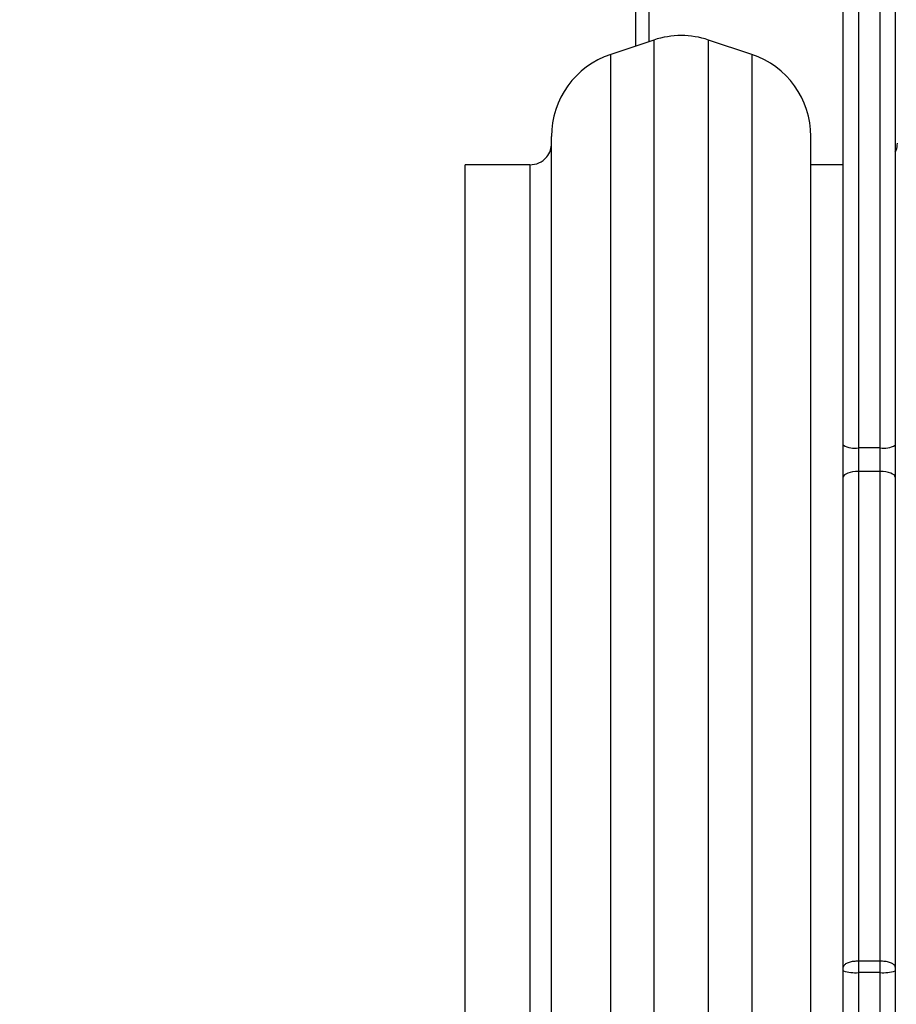
# Model space of a CAD drawing. Units: millimetres. Extents: x -4088 to -1533, y -1429 to -23.
# Drawn here: x -3045 to -3025, y -685 to -662 of the extents above; entities that cross this region are included whole.
import ezdxf

# ---------------------------------------------------------------- set-up
doc = ezdxf.new("R2010")
doc.units = ezdxf.units.MM
doc.header["$LTSCALE"] = 20
doc.header["$PDSIZE"] = -1
doc.layers.add('VP-DIM', color=7, linetype='Continuous')
doc.layers.add('VP-EQ', color=7, linetype='Continuous', true_color=0x8a3492)
doc.dimstyles.get("Standard").update_dxf_attribs({"dimtxt": 14, "dimasz": 20, "dimexe": 20, "dimexo": 50, "dimgap": 20, "dimtad": 0, "dimdec": 0, "dimzin": 0, "dimdsep": 46, "dimtxsty": 'Standard', "dimcen": -0.09, "dimadec": 0, "dimazin": 0, "dimtfac": 1, "dimtdec": 4, "dimtofl": 0, "dimtmove": 0, "dimatfit": 3, "dimfxl": 70, "dimfxlon": 1, "dimtolj": 1, "dimtzin": 0, "dimarcsym": 0})

# ---------------------------------------------------------------- blocks, each defined once
blk = doc.blocks.new('*D21')
at = {"layer": 'Defpoints', "color": 0}
for p in [(-1883.062, -43.19), (-3592.183, -467.712), (-1883.062, -839.171)]:
    blk.add_point(p, dxfattribs=at)
at = {"layer": 'VP-DIM', "color": 0, "lineweight": -2}
for p, q in [((-3592.183, -113.19), (-3592.183, -23.19)), ((-1883.062, -113.19), (-1883.062, -23.19)), ((-3572.183, -43.19), (-2779.789, -43.19)), ((-1903.062, -43.19), (-2695.456, -43.19))]:
    blk.add_line(p, q, dxfattribs=at)
at = {"layer": 'VP-DIM', "color": 0}
for points in [[(-3572.183, -39.856), (-3572.183, -46.523), (-3592.183, -43.19)], [(-1903.062, -46.523), (-1903.062, -39.856), (-1883.062, -43.19)]]:
    blk.add_solid(points, dxfattribs=at)
at = {"layer": 'VP-DIM', "color": 0, "insert": (-2737.622, -43.19), "char_height": 14, "attachment_point": 5}
blk.add_mtext('\\A1;1709', dxfattribs=at)
blk = doc.blocks.new('*D22')
at = {"layer": 'Defpoints', "color": 0}
for p in [(-2033.062, -143.871), (-3492.183, -433.941), (-2033.062, -838.421)]:
    blk.add_point(p, dxfattribs=at)
at = {"layer": 'VP-DIM', "color": 0, "lineweight": -2}
for p, q in [((-3492.183, -213.871), (-3492.183, -123.871)), ((-2033.062, -213.871), (-2033.062, -123.871)), ((-3472.183, -143.871), (-2805.956, -143.871)), ((-2053.062, -143.871), (-2719.289, -143.871))]:
    blk.add_line(p, q, dxfattribs=at)
at = {"layer": 'VP-DIM', "color": 0}
for points in [[(-3472.183, -140.538), (-3472.183, -147.205), (-3492.183, -143.871)], [(-2053.062, -147.205), (-2053.062, -140.538), (-2033.062, -143.871)]]:
    blk.add_solid(points, dxfattribs=at)
at = {"layer": 'VP-DIM', "color": 0, "insert": (-2762.622, -143.871), "char_height": 14, "attachment_point": 5}
blk.add_mtext('\\A1;1459', dxfattribs=at)
blk = doc.blocks.new('WD1418__')
at = {"color": 7, "linetype": 'Continuous', "lineweight": 25}
for p, q in [((17286.95, 25081.64), (17492.38, 25081.64)), ((17492.38, 25081.64), (17499.75, 25081.64)), ((17499.75, 25081.64), (17613.13, 25081.64)), ((17613.13, 25081.64), (17613.97, 25081.64)), ((17613.97, 25081.64), (18088.05, 25081.64)), ((17493, 25078.14), (17287.58, 25078.14)), ((17493, 25078.14), (17493, 25073.14)), ((17498.46, 25078.14), (17493, 25078.14)), ((17611.73, 25078.14), (17498.46, 25078.14)), ((17498.46, 25078.14), (17498.46, 25073.14)), ((17614.35, 25078.14), (17611.73, 25078.14)), ((17611.73, 25078.14), (17611.73, 25073.14)), ((17614.35, 25078.14), (17614.35, 25073.14)), ((18088.43, 25078.14), (17614.35, 25078.14)), ((17287.58, 25073.14), (17493, 25073.14)), ((17493, 25073.14), (17498.46, 25073.14)), ((17498.46, 25073.14), (17611.73, 25073.14)), ((17611.73, 25073.14), (17614.35, 25073.14)), ((17614.35, 25073.14), (18088.43, 25073.14)), ((17492.38, 25069.64), (17358.05, 25069.64)), ((17427.53, 25069.64), (17427.53, 25062.14)), ((17499.75, 25069.64), (17492.38, 25069.64)), ((17613.13, 25069.64), (17499.75, 25069.64)), ((17613.97, 25069.64), (17613.13, 25069.64)), ((18005.01, 25069.64), (17613.97, 25069.64)), ((17942.11, 25062.14), (17420.94, 25062.14)), ((17401.97, 25048.47), (17398.64, 25038.47)), ((17398.64, 25025.82), (17401.97, 25015.82)), ((17375.53, 25024.64), (17399.03, 25024.64)), ((17942.11, 25002.14), (17420.94, 25002.14)), ((17427.53, 24997.14), (17427.53, 24982.14)), ((17427.53, 24997.14), (17935.53, 24997.14)), ((17681.53, 24982.14), (17427.53, 24982.14))]:
    blk.add_line(p, q, dxfattribs=at)
at = {"color": 8, "linetype": 'Continuous', "lineweight": 25}
for p, q in [((17401.97, 25048.47), (17961.09, 25048.47)), ((17964.42, 25038.47), (17398.64, 25038.47)), ((17398.64, 25025.82), (17964.42, 25025.82)), ((17400.03, 25021.64), (17375.53, 25021.64)), ((17961.09, 25015.82), (17401.97, 25015.82))]:
    blk.add_line(p, q, dxfattribs=at)
at = {"color": 7, "linetype": 'Continuous', "lineweight": 25, "flags": 128}
for points in [[(17499.75, 25081.64), (17499.5, 25081.58), (17499.26, 25081.38), (17499.04, 25081.05), (17498.84, 25080.62), (17498.68, 25080.09), (17498.56, 25079.48), (17498.49, 25078.83), (17498.46, 25078.14)], [(17498.46, 25073.14), (17498.49, 25072.46), (17498.56, 25071.8), (17498.68, 25071.2), (17498.84, 25070.67), (17499.04, 25070.23), (17499.26, 25069.91), (17499.5, 25069.71), (17499.75, 25069.64)]]:
    blk.add_lwpolyline(points, dxfattribs=at)
at = {"color": 7, "linetype": 'Continuous', "lineweight": 25}
for centre, radius, start, end in [((17487.62, 25078.99), 5.45, 351.0536, 29.1367), ((17606.05, 25079.01), 8.35, 354.0575, 18.3958), ((17487.62, 25072.3), 5.45, 330.8633, 8.9464), ((17606.05, 25072.28), 8.35, 341.6042, 5.9425), ((17420.94, 25042.14), 20, 90, 161.5651), ((17417.61, 25032.14), 20, 161.5651, 198.4349), ((17420.94, 25022.14), 20, 198.4349, 270)]:
    blk.add_arc(centre, radius, start, end, dxfattribs=at)
for points, knots in [([(17424.56, 25081.64), (17424.42, 25081.73), (17423.82, 25082.09), (17423.09, 25082.12), (17422.53, 25082.14)], [0, 0, 0, 0, 0.224545, 1, 1, 1, 1]), ([(17613.13, 25081.64), (17613.12, 25081.64), (17613.01, 25081.64), (17612.75, 25081.57), (17612.36, 25081.17), (17612.01, 25080.37), (17611.77, 25079.32), (17611.74, 25078.54), (17611.73, 25078.14)], [0, 0, 0, 0, 0.00699, 0.141669, 0.356311, 0.57089, 0.785444, 1, 1, 1, 1]), ([(17611.73, 25073.14), (17611.74, 25072.75), (17611.77, 25071.96), (17612.01, 25070.92), (17612.36, 25070.12), (17612.75, 25069.72), (17613.01, 25069.64), (17613.12, 25069.64), (17613.13, 25069.64)], [0, 0, 0, 0, 0.214556, 0.42911, 0.643689, 0.858331, 0.99301, 1, 1, 1, 1]), ([(17427.53, 24997.14), (17427.44, 24997.85), (17427.26, 24999.33), (17425.9, 25001), (17424.22, 25001.98), (17423.08, 25002.09), (17422.53, 25002.14)], [0, 0, 0, 0, 0.270261, 0.562429, 0.789736, 1, 1, 1, 1])]:
    blk.add_open_spline(points, degree=3, knots=knots, dxfattribs=at)
blk = doc.blocks.new('WD1418 __ 2D')
at = {"xscale": 0.1, "yscale": 0.1, "zscale": 0.1, "rotation": 270}
blk.add_blockref('WD1418__', (-5532.882, 1077.481), dxfattribs=at)

msp = doc.modelspace()

# ---------------------------------------------------------------- block references
at = {"layer": 'VP-EQ', "color": 0}
msp.add_blockref('WD1418 __ 2D', (0, 0), dxfattribs=at)

# ---------------------------------------------------------------- dimensions: what is measured, and where the dimension line sits
at = {"layer": 'VP-DIM', "color": 0}
for base, p1, p2, picture, middle in [((-1883.062, -43.19), (-3592.183, -467.712), (-1883.062, -839.171), '*D21', (-2737.622, -43.19)), ((-2033.062, -143.871), (-3492.183, -433.941), (-2033.062, -838.421), '*D22', (-2762.622, -143.871))]:
    dim = msp.add_linear_dim(base=base, p1=p1, p2=p2, dimstyle='Standard', dxfattribs=at)
    dim.commit()
    dim.dimension.update_dxf_attribs({"geometry": picture, "text_midpoint": middle})

doc.saveas('drawing.dxf')
